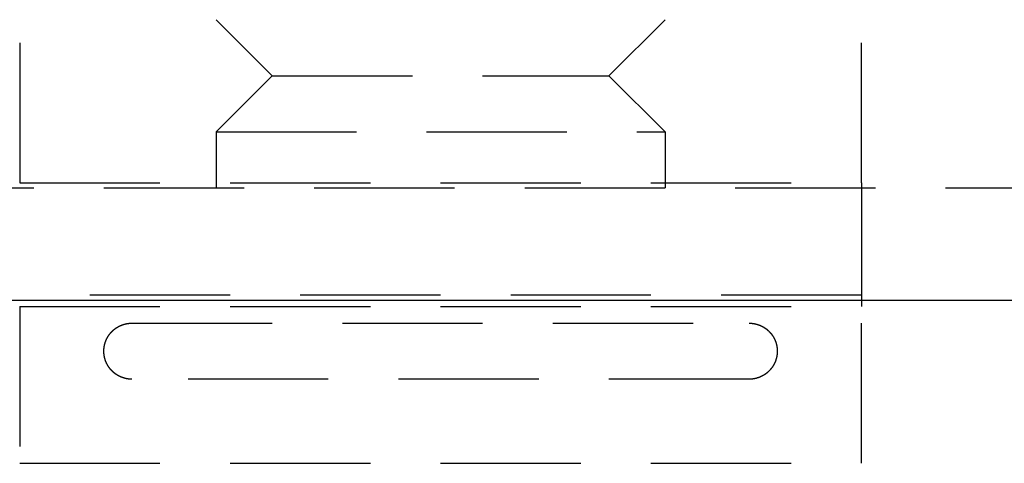
# Model space of a CAD drawing. Extents: x -146 to 496, y -396 to 467.
# Drawn here: x -7 to 10, y 302 to 310 of the extents above; entities that cross this region are included whole.
import ezdxf

# ---------------------------------------------------------------- set-up
doc = ezdxf.new("R2010")
doc.units = 0
doc.header["$LTSCALE"] = 10
doc.linetypes.add('VERDECKT', pattern=[0.375, 0.25, -0.125])
doc.layers.get('0').update_dxf_attribs({"linetype": 'CONTINUOUS'})
doc.layers.add('STEMPEL', color=3, linetype='CONTINUOUS')

# ---------------------------------------------------------------- blocks, each defined once
blk = doc.blocks.new('A$CA49EF387')
at = {"color": 1, "linetype": 'VERDECKT', "extrusion": (0, 1, -2e-16)}
for p, q in [((-7.5, 317.087156), (-7.5, 307.087156)), ((7.5, 307.087156), (7.5, 317.087156)), ((-3, 309), (-4, 310)), ((3, 309), (4, 310)), ((-3, 309), (-4, 308)), ((-3, 309), (3, 309)), ((3, 309), (4, 308)), ((-4, 308), (4, 308)), ((-4, 308), (-4, 307)), ((4, 308), (4, 307)), ((-7.5, 307.087156), (7.5, 307.087156)), ((7.5, 307.087156), (7.5, 305.087156)), ((-58.5, 307), (58.5, 307)), ((7.5, 305.087156), (-7.5, 305.087156)), ((-7.5, 304.886163), (7.5, 304.886163)), ((-7.5, 304.886163), (-7.5, 302.087156)), ((7.5, 302.087156), (7.5, 304.886163)), ((-5.5, 304.587156), (5.5, 304.587156)), ((5.5, 303.587156), (-5.5, 303.587156)), ((-7.5, 302.087156), (7.5, 302.087156))]:
    blk.add_line(p, q, dxfattribs=at)
at = {"color": 3, "linetype": 'CONTINUOUS', "extrusion": (0, 1, -2e-16)}
blk.add_line((-58.5, 305), (58.5, 305), dxfattribs=at)
at = {"color": 1}
for points in [[(7.5, 305.087, 0), (7.5, 305.086, 0), (7.5, 305.084, 0), (7.5, 305.082, 0), (7.5, 305.081, 0), (7.5, 305.079, 0), (7.5, 305.078, 0), (7.5, 305.076, 0), (7.5, 305.074, 0), (7.5, 305.073, 0), (7.5, 305.071, 0), (7.5, 305.07, 0), (7.5, 305.068, 0), (7.5, 305.067, 0), (7.5, 305.065, 0), (7.5, 305.063, 0), (7.5, 305.062, 0), (7.5, 305.06, 0), (7.5, 305.059, 0), (7.5, 305.057, 0), (7.5, 305.055, 0), (7.5, 305.054, 0), (7.5, 305.052, 0), (7.5, 305.051, 0), (7.5, 305.049, 0), (7.5, 305.048, 0), (7.5, 305.046, 0), (7.5, 305.044, 0), (7.5, 305.043, 0), (7.5, 305.041, 0), (7.5, 305.04, 0), (7.5, 305.038, 0), (7.5, 305.037, 0), (7.5, 305.035, 0), (7.5, 305.033, 0), (7.5, 305.032, 0), (7.5, 305.03, 0), (7.5, 305.029, 0), (7.5, 305.027, 0), (7.5, 305.025, 0), (7.5, 305.024, 0), (7.5, 305.022, 0), (7.5, 305.021, 0), (7.5, 305.019, 0), (7.5, 305.018, 0), (7.5, 305.016, 0), (7.5, 305.014, 0), (7.5, 305.013, 0), (7.5, 305.011, 0), (7.5, 305.01, 0), (7.5, 305.008, 0), (7.5, 305.006, 0), (7.5, 305.005, 0), (7.5, 305.003, 0), (7.5, 305.002, 0), (7.5, 305, 0), (7.5, 304.999, 0), (7.5, 304.997, 0), (7.5, 304.995, 0), (7.5, 304.994, 0), (7.5, 304.992, 0), (7.5, 304.991, 0), (7.5, 304.989, 0), (7.5, 304.987, 0), (7.5, 304.986, 0), (7.5, 304.984, 0), (7.5, 304.983, 0), (7.5, 304.981, 0), (7.5, 304.98, 0), (7.5, 304.978, 0), (7.5, 304.976, 0), (7.5, 304.975, 0), (7.5, 304.973, 0), (7.5, 304.972, 0), (7.5, 304.97, 0), (7.5, 304.968, 0), (7.5, 304.967, 0), (7.5, 304.965, 0), (7.5, 304.964, 0), (7.5, 304.962, 0), (7.5, 304.961, 0), (7.5, 304.959, 0), (7.5, 304.957, 0), (7.5, 304.956, 0), (7.5, 304.954, 0), (7.5, 304.953, 0), (7.5, 304.951, 0), (7.5, 304.949, 0), (7.5, 304.948, 0), (7.5, 304.946, 0), (7.5, 304.945, 0), (7.5, 304.943, 0), (7.5, 304.942, 0), (7.5, 304.94, 0), (7.5, 304.938, 0), (7.5, 304.937, 0), (7.5, 304.935, 0), (7.5, 304.934, 0), (7.5, 304.932, 0), (7.5, 304.93, 0), (7.5, 304.929, 0), (7.5, 304.927, 0), (7.5, 304.926, 0), (7.5, 304.924, 0), (7.5, 304.923, 0), (7.5, 304.921, 0), (7.5, 304.919, 0), (7.5, 304.918, 0), (7.5, 304.916, 0), (7.5, 304.915, 0), (7.5, 304.913, 0), (7.5, 304.911, 0), (7.5, 304.91, 0), (7.5, 304.908, 0), (7.5, 304.907, 0), (7.5, 304.905, 0), (7.5, 304.904, 0), (7.5, 304.902, 0), (7.5, 304.9, 0), (7.5, 304.899, 0), (7.5, 304.897, 0), (7.5, 304.896, 0), (7.5, 304.894, 0), (7.5, 304.892, 0), (7.5, 304.891, 0), (7.5, 304.889, 0), (7.5, 304.888, 0), (7.5, 304.886, 0)], [(-5.5, 303.587, 0), (-5.50197, 303.587, 0), (-5.50394, 303.587, 0), (-5.50591, 303.587, 0), (-5.50789, 303.587, 0), (-5.50986, 303.587, 0), (-5.51184, 303.587, 0), (-5.51382, 303.587, 0), (-5.5158, 303.587, 0), (-5.51778, 303.587, 0), (-5.51976, 303.588, 0), (-5.52174, 303.588, 0), (-5.52372, 303.588, 0), (-5.52571, 303.588, 0), (-5.5277, 303.588, 0), (-5.52968, 303.588, 0), (-5.53167, 303.588, 0), (-5.53366, 303.588, 0), (-5.53565, 303.588, 0), (-5.53764, 303.589, 0), (-5.53964, 303.589, 0), (-5.54163, 303.589, 0), (-5.54363, 303.589, 0), (-5.54562, 303.589, 0), (-5.54762, 303.589, 0), (-5.54962, 303.59, 0), (-5.55162, 303.59, 0), (-5.55362, 303.59, 0), (-5.55562, 303.59, 0), (-5.55763, 303.59, 0), (-5.55963, 303.591, 0), (-5.56164, 303.591, 0), (-5.56364, 303.591, 0), (-5.56565, 303.591, 0), (-5.56765, 303.592, 0), (-5.56966, 303.592, 0), (-5.57166, 303.592, 0), (-5.57366, 303.593, 0), (-5.57565, 303.593, 0), (-5.57764, 303.593, 0), (-5.57964, 303.594, 0), (-5.58163, 303.594, 0), (-5.58361, 303.594, 0), (-5.5856, 303.595, 0), (-5.58758, 303.595, 0), (-5.58956, 303.595, 0), (-5.59154, 303.596, 0), (-5.59351, 303.596, 0), (-5.59548, 303.596, 0), (-5.59745, 303.597, 0), (-5.59942, 303.597, 0), (-5.60139, 303.598, 0), (-5.60335, 303.598, 0), (-5.60531, 303.598, 0), (-5.60727, 303.599, 0), (-5.60922, 303.599, 0), (-5.61118, 303.6, 0), (-5.61313, 303.6, 0), (-5.61507, 303.601, 0), (-5.61702, 303.601, 0), (-5.61896, 303.602, 0), (-5.6209, 303.602, 0), (-5.62284, 303.602, 0), (-5.62477, 303.603, 0), (-5.62671, 303.603, 0), (-5.62864, 303.604, 0), (-5.63056, 303.604, 0), (-5.63249, 303.605, 0), (-5.63441, 303.606, 0), (-5.63633, 303.606, 0), (-5.63824, 303.607, 0), (-5.64016, 303.607, 0), (-5.64207, 303.608, 0), (-5.64398, 303.608, 0), (-5.64588, 303.609, 0), (-5.64778, 303.609, 0), (-5.64968, 303.61, 0), (-5.65158, 303.611, 0), (-5.65347, 303.611, 0), (-5.65536, 303.612, 0), (-5.65725, 303.613, 0), (-5.65913, 303.613, 0), (-5.66102, 303.614, 0), (-5.6629, 303.614, 0), (-5.66477, 303.615, 0), (-5.66664, 303.616, 0), (-5.66851, 303.616, 0), (-5.67038, 303.617, 0), (-5.67225, 303.618, 0), (-5.67411, 303.618, 0), (-5.67596, 303.619, 0), (-5.67782, 303.62, 0), (-5.67967, 303.621, 0), (-5.68152, 303.621, 0), (-5.68336, 303.622, 0), (-5.68521, 303.623, 0), (-5.68705, 303.623, 0), (-5.68888, 303.624, 0), (-5.69071, 303.625, 0), (-5.69254, 303.626, 0), (-5.69437, 303.626, 0), (-5.69619, 303.627, 0), (-5.69801, 303.628, 0), (-5.69983, 303.629, 0), (-5.70164, 303.63, 0), (-5.70345, 303.63, 0), (-5.70526, 303.631, 0), (-5.70706, 303.632, 0), (-5.70886, 303.633, 0), (-5.71066, 303.634, 0), (-5.71246, 303.635, 0), (-5.71425, 303.635, 0), (-5.71604, 303.636, 0), (-5.71782, 303.637, 0), (-5.7196, 303.638, 0), (-5.72138, 303.639, 0), (-5.72316, 303.64, 0), (-5.72493, 303.641, 0), (-5.7267, 303.642, 0), (-5.72847, 303.642, 0), (-5.73023, 303.643, 0), (-5.73199, 303.644, 0), (-5.73375, 303.645, 0), (-5.7355, 303.646, 0), (-5.73725, 303.647, 0), (-5.739, 303.648, 0), (-5.74075, 303.649, 0), (-5.74249, 303.65, 0), (-5.74422, 303.651, 0), (-5.74596, 303.652, 0), (-5.74769, 303.653, 0), (-5.74941, 303.654, 0), (-5.75114, 303.655, 0), (-5.75286, 303.656, 0), (-5.75457, 303.657, 0), (-5.75629, 303.658, 0), (-5.758, 303.659, 0), (-5.7597, 303.66, 0), (-5.7614, 303.661, 0), (-5.7631, 303.662, 0), (-5.7648, 303.663, 0), (-5.76649, 303.664, 0), (-5.76817, 303.665, 0), (-5.76986, 303.666, 0), (-5.77154, 303.667, 0), (-5.77321, 303.668, 0), (-5.77488, 303.669, 0), (-5.77655, 303.671, 0), (-5.77822, 303.672, 0), (-5.77988, 303.673, 0), (-5.78153, 303.674, 0), (-5.78318, 303.675, 0), (-5.78483, 303.676, 0), (-5.78648, 303.677, 0), (-5.78812, 303.679, 0), (-5.78975, 303.68, 0), (-5.79138, 303.681, 0), (-5.79301, 303.682, 0), (-5.79464, 303.683, 0), (-5.79626, 303.684, 0), (-5.79787, 303.686, 0), (-5.79948, 303.687, 0), (-5.80109, 303.688, 0), (-5.80269, 303.689, 0), (-5.80429, 303.69, 0), (-5.80588, 303.692, 0), (-5.80747, 303.693, 0), (-5.80906, 303.694, 0), (-5.81064, 303.695, 0), (-5.81222, 303.697, 0), (-5.81379, 303.698, 0), (-5.81536, 303.699, 0), (-5.81692, 303.7, 0), (-5.81848, 303.702, 0), (-5.82003, 303.703, 0), (-5.82158, 303.704, 0), (-5.82313, 303.706, 0), (-5.82467, 303.707, 0), (-5.8262, 303.708, 0), (-5.82773, 303.71, 0), (-5.82926, 303.711, 0), (-5.83078, 303.712, 0), (-5.8323, 303.714, 0), (-5.83381, 303.715, 0), (-5.83532, 303.716, 0), (-5.83682, 303.718, 0), (-5.83832, 303.719, 0), (-5.83981, 303.72, 0), (-5.8413, 303.722, 0), (-5.84278, 303.723, 0), (-5.84426, 303.725, 0), (-5.84573, 303.726, 0), (-5.8472, 303.727, 0), (-5.84866, 303.729, 0), (-5.85012, 303.73, 0), (-5.85158, 303.732, 0), (-5.85302, 303.733, 0), (-5.85447, 303.735, 0), (-5.8559, 303.736, 0), (-5.85734, 303.737, 0), (-5.85876, 303.739, 0), (-5.86019, 303.74, 0), (-5.8616, 303.742, 0), (-5.86301, 303.743, 0), (-5.86442, 303.745, 0), (-5.86582, 303.746, 0), (-5.86721, 303.748, 0), (-5.8686, 303.749, 0), (-5.86998, 303.751, 0), (-5.87135, 303.752, 0), (-5.87272, 303.754, 0), (-5.87408, 303.755, 0), (-5.87544, 303.757, 0), (-5.87679, 303.758, 0), (-5.87813, 303.76, 0), (-5.87947, 303.762, 0), (-5.8808, 303.763, 0), (-5.88213, 303.765, 0), (-5.88344, 303.766, 0), (-5.88476, 303.768, 0), (-5.88606, 303.769, 0), (-5.88736, 303.771, 0), (-5.88866, 303.773, 0), (-5.88995, 303.774, 0), (-5.89123, 303.776, 0), (-5.8925, 303.777, 0), (-5.89377, 303.779, 0), (-5.89503, 303.781, 0), (-5.89629, 303.782, 0), (-5.89754, 303.784, 0), (-5.89878, 303.786, 0), (-5.90001, 303.787, 0), (-5.90124, 303.789, 0), (-5.90247, 303.79, 0), (-5.90368, 303.792, 0), (-5.90489, 303.794, 0), (-5.90609, 303.795, 0), (-5.90729, 303.797, 0), (-5.90848, 303.799, 0), (-5.90966, 303.8, 0), (-5.91084, 303.802, 0), (-5.91201, 303.804, 0), (-5.91317, 303.806, 0), (-5.91433, 303.807, 0), (-5.91548, 303.809, 0), (-5.91662, 303.811, 0), (-5.91776, 303.812, 0), (-5.91889, 303.814, 0), (-5.92001, 303.816, 0), (-5.92113, 303.818, 0), (-5.92223, 303.819, 0), (-5.92334, 303.821, 0), (-5.92443, 303.823, 0), (-5.92552, 303.825, 0), (-5.9266, 303.826, 0), (-5.92767, 303.828, 0), (-5.92874, 303.83, 0), (-5.9298, 303.832, 0), (-5.93085, 303.833, 0), (-5.9319, 303.835, 0), (-5.93294, 303.837, 0), (-5.93397, 303.839, 0), (-5.93499, 303.841, 0), (-5.93601, 303.842, 0), (-5.93702, 303.844, 0), (-5.93802, 303.846, 0), (-5.93902, 303.848, 0), (-5.94001, 303.85, 0), (-5.94099, 303.852, 0), (-5.94196, 303.853, 0), (-5.94293, 303.855, 0), (-5.94389, 303.857, 0), (-5.94484, 303.859, 0), (-5.94579, 303.861, 0), (-5.94673, 303.863, 0), (-5.94766, 303.864, 0), (-5.94858, 303.866, 0), (-5.94949, 303.868, 0), (-5.9504, 303.87, 0), (-5.9513, 303.872, 0), (-5.9522, 303.874, 0), (-5.95308, 303.876, 0), (-5.95396, 303.878, 0), (-5.95483, 303.879, 0), (-5.95569, 303.881, 0), (-5.95655, 303.883, 0), (-5.9574, 303.885, 0), (-5.95824, 303.887, 0), (-5.95907, 303.889, 0), (-5.95989, 303.891, 0), (-5.96071, 303.893, 0), (-5.96152, 303.895, 0), (-5.96232, 303.897, 0), (-5.96312, 303.899, 0), (-5.9639, 303.901, 0), (-5.96468, 303.903, 0), (-5.96545, 303.905, 0), (-5.96622, 303.906, 0), (-5.96697, 303.908, 0), (-5.96772, 303.91, 0), (-5.96845, 303.912, 0), (-5.96918, 303.914, 0), (-5.96991, 303.916, 0), (-5.97062, 303.918, 0), (-5.97132, 303.92, 0), (-5.97202, 303.922, 0), (-5.97271, 303.924, 0), (-5.97339, 303.926, 0), (-5.97406, 303.928, 0), (-5.97473, 303.93, 0), (-5.97538, 303.932, 0), (-5.97603, 303.934, 0), (-5.97667, 303.936, 0), (-5.9773, 303.938, 0), (-5.97792, 303.94, 0), (-5.97853, 303.942, 0), (-5.97914, 303.944, 0), (-5.97974, 303.946, 0), (-5.98033, 303.948, 0), (-5.98091, 303.95, 0), (-5.98148, 303.952, 0), (-5.98204, 303.954, 0), (-5.9826, 303.956, 0), (-5.98314, 303.958, 0), (-5.98368, 303.96, 0), (-5.98421, 303.962, 0), (-5.98473, 303.965, 0), (-5.98525, 303.967, 0), (-5.98575, 303.969, 0), (-5.98625, 303.971, 0), (-5.98673, 303.973, 0), (-5.98721, 303.975, 0), (-5.98768, 303.977, 0), (-5.98814, 303.979, 0), (-5.9886, 303.981, 0), (-5.98904, 303.983, 0), (-5.98948, 303.985, 0), (-5.9899, 303.987, 0), (-5.99032, 303.989, 0), (-5.99073, 303.991, 0), (-5.99113, 303.993, 0), (-5.99152, 303.995, 0), (-5.99191, 303.998, 0), (-5.99228, 304, 0), (-5.99265, 304.002, 0), (-5.99301, 304.004, 0), (-5.99336, 304.006, 0), (-5.9937, 304.008, 0), (-5.99403, 304.01, 0), (-5.99435, 304.012, 0), (-5.99466, 304.014, 0), (-5.99497, 304.016, 0), (-5.99526, 304.019, 0), (-5.99555, 304.021, 0), (-5.99583, 304.023, 0), (-5.9961, 304.025, 0), (-5.99636, 304.027, 0), (-5.99661, 304.029, 0), (-5.99686, 304.031, 0), (-5.99709, 304.033, 0), (-5.99732, 304.035, 0), (-5.99753, 304.038, 0), (-5.99774, 304.04, 0), (-5.99794, 304.042, 0), (-5.99813, 304.044, 0), (-5.99831, 304.046, 0), (-5.99848, 304.048, 0), (-5.99864, 304.05, 0), (-5.99879, 304.052, 0), (-5.99893, 304.055, 0), (-5.99907, 304.057, 0), (-5.99919, 304.059, 0), (-5.99931, 304.061, 0), (-5.99942, 304.063, 0), (-5.99952, 304.065, 0), (-5.99961, 304.067, 0), (-5.99969, 304.069, 0), (-5.99976, 304.072, 0), (-5.99982, 304.074, 0), (-5.99987, 304.076, 0), (-5.99992, 304.078, 0), (-5.99995, 304.08, 0), (-5.99998, 304.082, 0), (-5.99999, 304.084, 0), (-6, 304.086, 0), (-6, 304.089, 0), (-5.99999, 304.091, 0), (-5.99997, 304.093, 0), (-5.99994, 304.095, 0), (-5.9999, 304.097, 0), (-5.99986, 304.099, 0), (-5.9998, 304.101, 0), (-5.99974, 304.103, 0), (-5.99966, 304.106, 0), (-5.99958, 304.108, 0), (-5.99949, 304.11, 0), (-5.99939, 304.112, 0), (-5.99928, 304.114, 0), (-5.99916, 304.116, 0), (-5.99903, 304.118, 0), (-5.9989, 304.12, 0), (-5.99875, 304.123, 0), (-5.9986, 304.125, 0), (-5.99843, 304.127, 0), (-5.99826, 304.129, 0), (-5.99808, 304.131, 0), (-5.99788, 304.133, 0), (-5.99768, 304.135, 0), (-5.99748, 304.137, 0), (-5.99726, 304.139, 0), (-5.99703, 304.142, 0), (-5.99679, 304.144, 0), (-5.99655, 304.146, 0), (-5.99629, 304.148, 0), (-5.99603, 304.15, 0), (-5.99576, 304.152, 0), (-5.99548, 304.154, 0), (-5.99519, 304.156, 0), (-5.99489, 304.158, 0), (-5.99458, 304.161, 0), (-5.99426, 304.163, 0), (-5.99394, 304.165, 0), (-5.9936, 304.167, 0), (-5.99326, 304.169, 0), (-5.99291, 304.171, 0), (-5.99255, 304.173, 0), (-5.99218, 304.175, 0), (-5.9918, 304.177, 0), (-5.99142, 304.179, 0), (-5.99102, 304.181, 0), (-5.99062, 304.184, 0), (-5.9902, 304.186, 0), (-5.98978, 304.188, 0), (-5.98935, 304.19, 0), (-5.98891, 304.192, 0), (-5.98847, 304.194, 0), (-5.98801, 304.196, 0), (-5.98755, 304.198, 0), (-5.98708, 304.2, 0), (-5.98659, 304.202, 0), (-5.98611, 304.204, 0), (-5.98561, 304.206, 0), (-5.9851, 304.208, 0), (-5.98459, 304.21, 0), (-5.98406, 304.212, 0), (-5.98353, 304.214, 0), (-5.98299, 304.216, 0), (-5.98244, 304.219, 0), (-5.98188, 304.221, 0), (-5.98132, 304.223, 0), (-5.98074, 304.225, 0), (-5.98016, 304.227, 0), (-5.97957, 304.229, 0), (-5.97897, 304.231, 0), (-5.97836, 304.233, 0), (-5.97775, 304.235, 0), (-5.97712, 304.237, 0), (-5.97649, 304.239, 0), (-5.97585, 304.241, 0), (-5.9752, 304.243, 0), (-5.97454, 304.245, 0), (-5.97388, 304.247, 0), (-5.9732, 304.249, 0), (-5.97252, 304.251, 0), (-5.97183, 304.253, 0), (-5.97113, 304.255, 0), (-5.97043, 304.257, 0), (-5.96971, 304.259, 0), (-5.96899, 304.261, 0), (-5.96826, 304.262, 0), (-5.96752, 304.264, 0), (-5.96677, 304.266, 0), (-5.96602, 304.268, 0), (-5.96526, 304.27, 0), (-5.96448, 304.272, 0), (-5.9637, 304.274, 0), (-5.96292, 304.276, 0), (-5.96212, 304.278, 0), (-5.96132, 304.28, 0), (-5.96051, 304.282, 0), (-5.95969, 304.284, 0), (-5.95886, 304.286, 0), (-5.95803, 304.288, 0), (-5.95718, 304.29, 0), (-5.95633, 304.292, 0), (-5.95547, 304.293, 0), (-5.95461, 304.295, 0), (-5.95373, 304.297, 0), (-5.95285, 304.299, 0), (-5.95196, 304.301, 0), (-5.95107, 304.303, 0), (-5.95016, 304.305, 0), (-5.94925, 304.307, 0), (-5.94833, 304.309, 0), (-5.94741, 304.31, 0), (-5.94648, 304.312, 0), (-5.94553, 304.314, 0), (-5.94459, 304.316, 0), (-5.94363, 304.318, 0), (-5.94267, 304.32, 0), (-5.9417, 304.321, 0), (-5.94072, 304.323, 0), (-5.93974, 304.325, 0), (-5.93875, 304.327, 0), (-5.93775, 304.329, 0), (-5.93674, 304.331, 0), (-5.93573, 304.332, 0), (-5.93471, 304.334, 0), (-5.93368, 304.336, 0), (-5.93265, 304.338, 0), (-5.93161, 304.34, 0), (-5.93056, 304.341, 0), (-5.9295, 304.343, 0), (-5.92844, 304.345, 0), (-5.92737, 304.347, 0), (-5.92629, 304.348, 0), (-5.92521, 304.35, 0), (-5.92412, 304.352, 0), (-5.92302, 304.354, 0), (-5.92192, 304.355, 0), (-5.9208, 304.357, 0), (-5.91969, 304.359, 0), (-5.91856, 304.361, 0), (-5.91743, 304.362, 0), (-5.91629, 304.364, 0), (-5.91515, 304.366, 0), (-5.91399, 304.368, 0), (-5.91284, 304.369, 0), (-5.91167, 304.371, 0), (-5.9105, 304.373, 0), (-5.90932, 304.374, 0), (-5.90813, 304.376, 0), (-5.90694, 304.378, 0), (-5.90574, 304.379, 0), (-5.90454, 304.381, 0), (-5.90333, 304.383, 0), (-5.90211, 304.384, 0), (-5.90088, 304.386, 0), (-5.89965, 304.388, 0), (-5.89841, 304.389, 0), (-5.89717, 304.391, 0), (-5.89592, 304.393, 0), (-5.89466, 304.394, 0), (-5.8934, 304.396, 0), (-5.89213, 304.397, 0), (-5.89085, 304.399, 0), (-5.88957, 304.401, 0), (-5.88828, 304.402, 0), (-5.88698, 304.404, 0), (-5.88568, 304.405, 0), (-5.88437, 304.407, 0), (-5.88306, 304.409, 0), (-5.88174, 304.41, 0), (-5.88041, 304.412, 0), (-5.87908, 304.413, 0), (-5.87774, 304.415, 0), (-5.87639, 304.416, 0), (-5.87504, 304.418, 0), (-5.87368, 304.419, 0), (-5.87232, 304.421, 0), (-5.87095, 304.422, 0), (-5.86957, 304.424, 0), (-5.86819, 304.425, 0), (-5.8668, 304.427, 0), (-5.86541, 304.428, 0), (-5.86401, 304.43, 0), (-5.8626, 304.431, 0), (-5.86119, 304.433, 0), (-5.85977, 304.434, 0), (-5.85835, 304.436, 0), (-5.85692, 304.437, 0), (-5.85549, 304.439, 0), (-5.85404, 304.44, 0), (-5.8526, 304.442, 0), (-5.85115, 304.443, 0), (-5.84969, 304.445, 0), (-5.84822, 304.446, 0), (-5.84675, 304.447, 0), (-5.84528, 304.449, 0), (-5.8438, 304.45, 0), (-5.84231, 304.452, 0), (-5.84082, 304.453, 0), (-5.83932, 304.454, 0), (-5.83782, 304.456, 0), (-5.83631, 304.457, 0), (-5.8348, 304.459, 0), (-5.83328, 304.46, 0), (-5.83176, 304.461, 0), (-5.83023, 304.463, 0), (-5.8287, 304.464, 0), (-5.82716, 304.465, 0), (-5.82562, 304.467, 0), (-5.82407, 304.468, 0), (-5.82252, 304.469, 0), (-5.82096, 304.471, 0), (-5.8194, 304.472, 0), (-5.81783, 304.473, 0), (-5.81626, 304.474, 0), (-5.81468, 304.476, 0), (-5.8131, 304.477, 0), (-5.81152, 304.478, 0), (-5.80993, 304.48, 0), (-5.80833, 304.481, 0), (-5.80674, 304.482, 0), (-5.80513, 304.483, 0), (-5.80352, 304.484, 0), (-5.80191, 304.486, 0), (-5.80029, 304.487, 0), (-5.79867, 304.488, 0), (-5.79705, 304.489, 0), (-5.79542, 304.491, 0), (-5.79378, 304.492, 0), (-5.79214, 304.493, 0), (-5.7905, 304.494, 0), (-5.78885, 304.495, 0), (-5.7872, 304.496, 0), (-5.78554, 304.498, 0), (-5.78388, 304.499, 0), (-5.78222, 304.5, 0), (-5.78055, 304.501, 0), (-5.77887, 304.502, 0), (-5.7772, 304.503, 0), (-5.77551, 304.504, 0), (-5.77383, 304.506, 0), (-5.77214, 304.507, 0), (-5.77044, 304.508, 0), (-5.76875, 304.509, 0), (-5.76704, 304.51, 0), (-5.76534, 304.511, 0), (-5.76363, 304.512, 0), (-5.76191, 304.513, 0), (-5.7602, 304.514, 0), (-5.75847, 304.515, 0), (-5.75675, 304.516, 0), (-5.75502, 304.517, 0), (-5.75329, 304.518, 0), (-5.75155, 304.519, 0), (-5.74981, 304.52, 0), (-5.74806, 304.521, 0), (-5.74631, 304.522, 0), (-5.74456, 304.523, 0), (-5.74281, 304.524, 0), (-5.74105, 304.525, 0), (-5.73928, 304.526, 0), (-5.73752, 304.527, 0), (-5.73575, 304.528, 0), (-5.73397, 304.529, 0), (-5.73219, 304.53, 0), (-5.73041, 304.531, 0), (-5.72863, 304.532, 0), (-5.72684, 304.533, 0), (-5.72505, 304.534, 0), (-5.72325, 304.535, 0), (-5.72146, 304.535, 0), (-5.71965, 304.536, 0), (-5.71785, 304.537, 0), (-5.71604, 304.538, 0), (-5.71423, 304.539, 0), (-5.71242, 304.54, 0), (-5.7106, 304.541, 0), (-5.70878, 304.541, 0), (-5.70695, 304.542, 0), (-5.70512, 304.543, 0), (-5.70329, 304.544, 0), (-5.70146, 304.545, 0), (-5.69962, 304.546, 0), (-5.69778, 304.546, 0), (-5.69594, 304.547, 0), (-5.69409, 304.548, 0), (-5.69224, 304.549, 0), (-5.69039, 304.549, 0), (-5.68853, 304.55, 0), (-5.68668, 304.551, 0), (-5.68481, 304.552, 0), (-5.68295, 304.552, 0), (-5.68108, 304.553, 0), (-5.67921, 304.554, 0), (-5.67734, 304.555, 0), (-5.67546, 304.555, 0), (-5.67359, 304.556, 0), (-5.67171, 304.557, 0), (-5.66982, 304.557, 0), (-5.66793, 304.558, 0), (-5.66605, 304.559, 0), (-5.66415, 304.559, 0), (-5.66226, 304.56, 0), (-5.66036, 304.561, 0), (-5.65846, 304.561, 0), (-5.65656, 304.562, 0), (-5.65465, 304.563, 0), (-5.65274, 304.563, 0), (-5.65083, 304.564, 0), (-5.64892, 304.564, 0), (-5.647, 304.565, 0), (-5.64509, 304.566, 0), (-5.64316, 304.566, 0), (-5.64124, 304.567, 0), (-5.63931, 304.567, 0), (-5.63739, 304.568, 0), (-5.63545, 304.568, 0), (-5.63352, 304.569, 0), (-5.63158, 304.57, 0), (-5.62964, 304.57, 0), (-5.6277, 304.571, 0), (-5.62576, 304.571, 0), (-5.62381, 304.572, 0), (-5.62187, 304.572, 0), (-5.61991, 304.573, 0), (-5.61796, 304.573, 0), (-5.61601, 304.574, 0), (-5.61405, 304.574, 0), (-5.61209, 304.574, 0), (-5.61012, 304.575, 0), (-5.60816, 304.575, 0), (-5.60619, 304.576, 0), (-5.60422, 304.576, 0), (-5.60225, 304.577, 0), (-5.60028, 304.577, 0), (-5.5983, 304.577, 0), (-5.59632, 304.578, 0), (-5.59434, 304.578, 0), (-5.59236, 304.579, 0), (-5.59037, 304.579, 0), (-5.58838, 304.579, 0), (-5.5864, 304.58, 0), (-5.5844, 304.58, 0), (-5.58241, 304.58, 0), (-5.58041, 304.581, 0), (-5.57842, 304.581, 0), (-5.57642, 304.581, 0), (-5.57441, 304.582, 0), (-5.57241, 304.582, 0), (-5.5704, 304.582, 0), (-5.56839, 304.582, 0), (-5.56638, 304.583, 0), (-5.56437, 304.583, 0), (-5.56236, 304.583, 0), (-5.56034, 304.584, 0), (-5.55832, 304.584, 0), (-5.5563, 304.584, 0), (-5.55428, 304.584, 0), (-5.55226, 304.584, 0), (-5.55023, 304.585, 0), (-5.54821, 304.585, 0), (-5.54618, 304.585, 0), (-5.54416, 304.585, 0), (-5.54214, 304.585, 0), (-5.54012, 304.586, 0), (-5.5381, 304.586, 0), (-5.53608, 304.586, 0), (-5.53406, 304.586, 0), (-5.53205, 304.586, 0), (-5.53004, 304.586, 0), (-5.52802, 304.586, 0), (-5.52601, 304.586, 0), (-5.524, 304.587, 0), (-5.522, 304.587, 0), (-5.51999, 304.587, 0), (-5.51798, 304.587, 0), (-5.51598, 304.587, 0), (-5.51398, 304.587, 0), (-5.51198, 304.587, 0), (-5.50998, 304.587, 0), (-5.50798, 304.587, 0), (-5.50598, 304.587, 0), (-5.50399, 304.587, 0), (-5.50199, 304.587, 0), (-5.5, 304.587, 0)], [(5.5, 304.587, 0), (5.50197, 304.587, 0), (5.50394, 304.587, 0), (5.50591, 304.587, 0), (5.50789, 304.587, 0), (5.50986, 304.587, 0), (5.51184, 304.587, 0), (5.51382, 304.587, 0), (5.5158, 304.587, 0), (5.51778, 304.587, 0), (5.51976, 304.587, 0), (5.52174, 304.587, 0), (5.52372, 304.587, 0), (5.52571, 304.586, 0), (5.5277, 304.586, 0), (5.52968, 304.586, 0), (5.53167, 304.586, 0), (5.53366, 304.586, 0), (5.53565, 304.586, 0), (5.53764, 304.586, 0), (5.53964, 304.586, 0), (5.54163, 304.585, 0), (5.54363, 304.585, 0), (5.54562, 304.585, 0), (5.54762, 304.585, 0), (5.54962, 304.585, 0), (5.55162, 304.584, 0), (5.55362, 304.584, 0), (5.55562, 304.584, 0), (5.55763, 304.584, 0), (5.55963, 304.584, 0), (5.56164, 304.583, 0), (5.56364, 304.583, 0), (5.56565, 304.583, 0), (5.56765, 304.583, 0), (5.56966, 304.582, 0), (5.57166, 304.582, 0), (5.57366, 304.582, 0), (5.57565, 304.581, 0), (5.57764, 304.581, 0), (5.57964, 304.581, 0), (5.58163, 304.58, 0), (5.58361, 304.58, 0), (5.5856, 304.58, 0), (5.58758, 304.579, 0), (5.58956, 304.579, 0), (5.59154, 304.579, 0), (5.59351, 304.578, 0), (5.59548, 304.578, 0), (5.59745, 304.578, 0), (5.59942, 304.577, 0), (5.60139, 304.577, 0), (5.60335, 304.576, 0), (5.60531, 304.576, 0), (5.60727, 304.576, 0), (5.60922, 304.575, 0), (5.61118, 304.575, 0), (5.61313, 304.574, 0), (5.61507, 304.574, 0), (5.61702, 304.573, 0), (5.61896, 304.573, 0), (5.6209, 304.572, 0), (5.62284, 304.572, 0), (5.62477, 304.571, 0), (5.62671, 304.571, 0), (5.62864, 304.57, 0), (5.63056, 304.57, 0), (5.63249, 304.569, 0), (5.63441, 304.569, 0), (5.63633, 304.568, 0), (5.63824, 304.568, 0), (5.64016, 304.567, 0), (5.64207, 304.567, 0), (5.64398, 304.566, 0), (5.64588, 304.565, 0), (5.64778, 304.565, 0), (5.64968, 304.564, 0), (5.65158, 304.564, 0), (5.65347, 304.563, 0), (5.65536, 304.562, 0), (5.65725, 304.562, 0), (5.65913, 304.561, 0), (5.66102, 304.561, 0), (5.6629, 304.56, 0), (5.66477, 304.559, 0), (5.66664, 304.559, 0), (5.66851, 304.558, 0), (5.67038, 304.557, 0), (5.67225, 304.557, 0), (5.67411, 304.556, 0), (5.67596, 304.555, 0), (5.67782, 304.554, 0), (5.67967, 304.554, 0), (5.68152, 304.553, 0), (5.68336, 304.552, 0), (5.68521, 304.552, 0), (5.68705, 304.551, 0), (5.68888, 304.55, 0), (5.69071, 304.549, 0), (5.69254, 304.549, 0), (5.69437, 304.548, 0), (5.69619, 304.547, 0), (5.69801, 304.546, 0), (5.69983, 304.545, 0), (5.70164, 304.545, 0), (5.70345, 304.544, 0), (5.70526, 304.543, 0), (5.70706, 304.542, 0), (5.70886, 304.541, 0), (5.71066, 304.541, 0), (5.71246, 304.54, 0), (5.71425, 304.539, 0), (5.71604, 304.538, 0), (5.71782, 304.537, 0), (5.7196, 304.536, 0), (5.72138, 304.535, 0), (5.72316, 304.535, 0), (5.72493, 304.534, 0), (5.7267, 304.533, 0), (5.72847, 304.532, 0), (5.73023, 304.531, 0), (5.73199, 304.53, 0), (5.73375, 304.529, 0), (5.7355, 304.528, 0), (5.73725, 304.527, 0), (5.739, 304.526, 0), (5.74075, 304.525, 0), (5.74249, 304.524, 0), (5.74422, 304.523, 0), (5.74596, 304.522, 0), (5.74769, 304.521, 0), (5.74941, 304.521, 0), (5.75114, 304.52, 0), (5.75286, 304.519, 0), (5.75457, 304.517, 0), (5.75629, 304.516, 0), (5.758, 304.515, 0), (5.7597, 304.514, 0), (5.7614, 304.513, 0), (5.7631, 304.512, 0), (5.7648, 304.511, 0), (5.76649, 304.51, 0), (5.76817, 304.509, 0), (5.76986, 304.508, 0), (5.77154, 304.507, 0), (5.77321, 304.506, 0), (5.77488, 304.505, 0), (5.77655, 304.504, 0), (5.77822, 304.503, 0), (5.77988, 304.501, 0), (5.78153, 304.5, 0), (5.78318, 304.499, 0), (5.78483, 304.498, 0), (5.78648, 304.497, 0), (5.78812, 304.496, 0), (5.78975, 304.495, 0), (5.79138, 304.493, 0), (5.79301, 304.492, 0), (5.79464, 304.491, 0), (5.79626, 304.49, 0), (5.79787, 304.489, 0), (5.79948, 304.488, 0), (5.80109, 304.486, 0), (5.80269, 304.485, 0), (5.80429, 304.484, 0), (5.80588, 304.483, 0), (5.80747, 304.481, 0), (5.80906, 304.48, 0), (5.81064, 304.479, 0), (5.81222, 304.478, 0), (5.81379, 304.476, 0), (5.81536, 304.475, 0), (5.81692, 304.474, 0), (5.81848, 304.473, 0), (5.82003, 304.471, 0), (5.82158, 304.47, 0), (5.82313, 304.469, 0), (5.82467, 304.467, 0), (5.8262, 304.466, 0), (5.82773, 304.465, 0), (5.82926, 304.463, 0), (5.83078, 304.462, 0), (5.8323, 304.461, 0), (5.83381, 304.459, 0), (5.83532, 304.458, 0), (5.83682, 304.457, 0), (5.83832, 304.455, 0), (5.83981, 304.454, 0), (5.8413, 304.453, 0), (5.84278, 304.451, 0), (5.84426, 304.45, 0), (5.84573, 304.448, 0), (5.8472, 304.447, 0), (5.84866, 304.446, 0), (5.85012, 304.444, 0), (5.85158, 304.443, 0), (5.85302, 304.441, 0), (5.85447, 304.44, 0), (5.8559, 304.438, 0), (5.85734, 304.437, 0), (5.85876, 304.435, 0), (5.86019, 304.434, 0), (5.8616, 304.432, 0), (5.86301, 304.431, 0), (5.86442, 304.43, 0), (5.86582, 304.428, 0), (5.86721, 304.427, 0), (5.8686, 304.425, 0), (5.86998, 304.423, 0), (5.87135, 304.422, 0), (5.87272, 304.42, 0), (5.87408, 304.419, 0), (5.87544, 304.417, 0), (5.87679, 304.416, 0), (5.87813, 304.414, 0), (5.87947, 304.413, 0), (5.8808, 304.411, 0), (5.88213, 304.41, 0), (5.88344, 304.408, 0), (5.88476, 304.406, 0), (5.88606, 304.405, 0), (5.88736, 304.403, 0), (5.88866, 304.402, 0), (5.88995, 304.4, 0), (5.89123, 304.399, 0), (5.8925, 304.397, 0), (5.89377, 304.395, 0), (5.89503, 304.394, 0), (5.89629, 304.392, 0), (5.89754, 304.39, 0), (5.89878, 304.389, 0), (5.90001, 304.387, 0), (5.90124, 304.385, 0), (5.90247, 304.384, 0), (5.90368, 304.382, 0), (5.90489, 304.381, 0), (5.9061, 304.379, 0), (5.90729, 304.377, 0), (5.90848, 304.376, 0), (5.90966, 304.374, 0), (5.91084, 304.372, 0), (5.91201, 304.37, 0), (5.91317, 304.369, 0), (5.91433, 304.367, 0), (5.91548, 304.365, 0), (5.91662, 304.364, 0), (5.91776, 304.362, 0), (5.91889, 304.36, 0), (5.92001, 304.358, 0), (5.92113, 304.357, 0), (5.92223, 304.355, 0), (5.92334, 304.353, 0), (5.92443, 304.351, 0), (5.92552, 304.35, 0), (5.9266, 304.348, 0), (5.92767, 304.346, 0), (5.92874, 304.344, 0), (5.9298, 304.343, 0), (5.93085, 304.341, 0), (5.9319, 304.339, 0), (5.93294, 304.337, 0), (5.93397, 304.335, 0), (5.93499, 304.334, 0), (5.93601, 304.332, 0), (5.93702, 304.33, 0), (5.93802, 304.328, 0), (5.93902, 304.326, 0), (5.94001, 304.325, 0), (5.94099, 304.323, 0), (5.94196, 304.321, 0), (5.94293, 304.319, 0), (5.94389, 304.317, 0), (5.94484, 304.315, 0), (5.94579, 304.314, 0), (5.94673, 304.312, 0), (5.94766, 304.31, 0), (5.94858, 304.308, 0), (5.94949, 304.306, 0), (5.9504, 304.304, 0), (5.9513, 304.302, 0), (5.9522, 304.301, 0), (5.95308, 304.299, 0), (5.95396, 304.297, 0), (5.95483, 304.295, 0), (5.95569, 304.293, 0), (5.95655, 304.291, 0), (5.9574, 304.289, 0), (5.95824, 304.287, 0), (5.95907, 304.285, 0), (5.95989, 304.283, 0), (5.96071, 304.281, 0), (5.96152, 304.28, 0), (5.96232, 304.278, 0), (5.96312, 304.276, 0), (5.9639, 304.274, 0), (5.96468, 304.272, 0), (5.96545, 304.27, 0), (5.96622, 304.268, 0), (5.96697, 304.266, 0), (5.96772, 304.264, 0), (5.96845, 304.262, 0), (5.96918, 304.26, 0), (5.96991, 304.258, 0), (5.97062, 304.256, 0), (5.97132, 304.254, 0), (5.97202, 304.252, 0), (5.97271, 304.25, 0), (5.97339, 304.248, 0), (5.97406, 304.246, 0), (5.97473, 304.244, 0), (5.97538, 304.242, 0), (5.97603, 304.24, 0), (5.97667, 304.238, 0), (5.9773, 304.236, 0), (5.97792, 304.234, 0), (5.97853, 304.232, 0), (5.97914, 304.23, 0), (5.97974, 304.228, 0), (5.98033, 304.226, 0), (5.98091, 304.224, 0), (5.98148, 304.222, 0), (5.98204, 304.22, 0), (5.9826, 304.218, 0), (5.98314, 304.216, 0), (5.98368, 304.214, 0), (5.98421, 304.212, 0), (5.98473, 304.21, 0), (5.98525, 304.208, 0), (5.98575, 304.206, 0), (5.98625, 304.204, 0), (5.98673, 304.202, 0), (5.98721, 304.2, 0), (5.98768, 304.197, 0), (5.98814, 304.195, 0), (5.9886, 304.193, 0), (5.98904, 304.191, 0), (5.98948, 304.189, 0), (5.9899, 304.187, 0), (5.99032, 304.185, 0), (5.99073, 304.183, 0), (5.99113, 304.181, 0), (5.99152, 304.179, 0), (5.99191, 304.177, 0), (5.99228, 304.175, 0), (5.99265, 304.173, 0), (5.99301, 304.17, 0), (5.99336, 304.168, 0), (5.9937, 304.166, 0), (5.99403, 304.164, 0), (5.99435, 304.162, 0), (5.99466, 304.16, 0), (5.99497, 304.158, 0), (5.99526, 304.156, 0), (5.99555, 304.154, 0), (5.99583, 304.152, 0), (5.9961, 304.149, 0), (5.99636, 304.147, 0), (5.99661, 304.145, 0), (5.99686, 304.143, 0), (5.99709, 304.141, 0), (5.99732, 304.139, 0), (5.99753, 304.137, 0), (5.99774, 304.135, 0), (5.99794, 304.133, 0), (5.99813, 304.13, 0), (5.99831, 304.128, 0), (5.99848, 304.126, 0), (5.99864, 304.124, 0), (5.99879, 304.122, 0), (5.99893, 304.12, 0), (5.99907, 304.118, 0), (5.99919, 304.116, 0), (5.99931, 304.113, 0), (5.99942, 304.111, 0), (5.99952, 304.109, 0), (5.99961, 304.107, 0), (5.99969, 304.105, 0), (5.99976, 304.103, 0), (5.99982, 304.101, 0), (5.99987, 304.099, 0), (5.99992, 304.096, 0), (5.99995, 304.094, 0), (5.99998, 304.092, 0), (5.99999, 304.09, 0), (6, 304.088, 0), (6, 304.086, 0), (5.99999, 304.084, 0), (5.99997, 304.082, 0), (5.99994, 304.079, 0), (5.9999, 304.077, 0), (5.99986, 304.075, 0), (5.9998, 304.073, 0), (5.99974, 304.071, 0), (5.99966, 304.069, 0), (5.99958, 304.067, 0), (5.99949, 304.065, 0), (5.99939, 304.062, 0), (5.99928, 304.06, 0), (5.99916, 304.058, 0), (5.99903, 304.056, 0), (5.9989, 304.054, 0), (5.99875, 304.052, 0), (5.9986, 304.05, 0), (5.99843, 304.048, 0), (5.99826, 304.045, 0), (5.99808, 304.043, 0), (5.99788, 304.041, 0), (5.99768, 304.039, 0), (5.99748, 304.037, 0), (5.99726, 304.035, 0), (5.99703, 304.033, 0), (5.99679, 304.031, 0), (5.99655, 304.029, 0), (5.99629, 304.026, 0), (5.99603, 304.024, 0), (5.99576, 304.022, 0), (5.99548, 304.02, 0), (5.99519, 304.018, 0), (5.99489, 304.016, 0), (5.99458, 304.014, 0), (5.99426, 304.012, 0), (5.99394, 304.01, 0), (5.9936, 304.007, 0), (5.99326, 304.005, 0), (5.99291, 304.003, 0), (5.99255, 304.001, 0), (5.99218, 303.999, 0), (5.9918, 303.997, 0), (5.99142, 303.995, 0), (5.99102, 303.993, 0), (5.99062, 303.991, 0), (5.9902, 303.989, 0), (5.98978, 303.987, 0), (5.98935, 303.985, 0), (5.98891, 303.982, 0), (5.98847, 303.98, 0), (5.98801, 303.978, 0), (5.98755, 303.976, 0), (5.98708, 303.974, 0), (5.98659, 303.972, 0), (5.98611, 303.97, 0), (5.98561, 303.968, 0), (5.9851, 303.966, 0), (5.98459, 303.964, 0), (5.98406, 303.962, 0), (5.98353, 303.96, 0), (5.98299, 303.958, 0), (5.98244, 303.956, 0), (5.98188, 303.954, 0), (5.98132, 303.952, 0), (5.98074, 303.95, 0), (5.98016, 303.948, 0), (5.97957, 303.946, 0), (5.97897, 303.944, 0), (5.97836, 303.942, 0), (5.97775, 303.94, 0), (5.97712, 303.938, 0), (5.97649, 303.936, 0), (5.97585, 303.934, 0), (5.9752, 303.932, 0), (5.97454, 303.93, 0), (5.97388, 303.928, 0), (5.9732, 303.926, 0), (5.97252, 303.924, 0), (5.97183, 303.922, 0), (5.97113, 303.92, 0), (5.97043, 303.918, 0), (5.96971, 303.916, 0), (5.96899, 303.914, 0), (5.96826, 303.912, 0), (5.96752, 303.91, 0), (5.96677, 303.908, 0), (5.96602, 303.906, 0), (5.96526, 303.904, 0), (5.96448, 303.902, 0), (5.9637, 303.9, 0), (5.96292, 303.898, 0), (5.96212, 303.896, 0), (5.96132, 303.894, 0), (5.96051, 303.892, 0), (5.95969, 303.89, 0), (5.95886, 303.889, 0), (5.95803, 303.887, 0), (5.95718, 303.885, 0), (5.95633, 303.883, 0), (5.95547, 303.881, 0), (5.95461, 303.879, 0), (5.95373, 303.877, 0), (5.95285, 303.875, 0), (5.95196, 303.873, 0), (5.95107, 303.871, 0), (5.95016, 303.87, 0), (5.94925, 303.868, 0), (5.94833, 303.866, 0), (5.94741, 303.864, 0), (5.94648, 303.862, 0), (5.94553, 303.86, 0), (5.94459, 303.858, 0), (5.94363, 303.857, 0), (5.94267, 303.855, 0), (5.9417, 303.853, 0), (5.94072, 303.851, 0), (5.93974, 303.849, 0), (5.93875, 303.847, 0), (5.93775, 303.846, 0), (5.93674, 303.844, 0), (5.93573, 303.842, 0), (5.93471, 303.84, 0), (5.93368, 303.838, 0), (5.93265, 303.837, 0), (5.93161, 303.835, 0), (5.93056, 303.833, 0), (5.9295, 303.831, 0), (5.92844, 303.829, 0), (5.92737, 303.828, 0), (5.92629, 303.826, 0), (5.92521, 303.824, 0), (5.92412, 303.822, 0), (5.92302, 303.821, 0), (5.92192, 303.819, 0), (5.9208, 303.817, 0), (5.91969, 303.815, 0), (5.91856, 303.814, 0), (5.91743, 303.812, 0), (5.91629, 303.81, 0), (5.91515, 303.808, 0), (5.91399, 303.807, 0), (5.91284, 303.805, 0), (5.91167, 303.803, 0), (5.9105, 303.802, 0), (5.90932, 303.8, 0), (5.90813, 303.798, 0), (5.90694, 303.797, 0), (5.90574, 303.795, 0), (5.90454, 303.793, 0), (5.90333, 303.792, 0), (5.90211, 303.79, 0), (5.90088, 303.788, 0), (5.89965, 303.787, 0), (5.89841, 303.785, 0), (5.89717, 303.783, 0), (5.89592, 303.782, 0), (5.89466, 303.78, 0), (5.8934, 303.779, 0), (5.89213, 303.777, 0), (5.89085, 303.775, 0), (5.88957, 303.774, 0), (5.88828, 303.772, 0), (5.88698, 303.771, 0), (5.88568, 303.769, 0), (5.88437, 303.767, 0), (5.88306, 303.766, 0), (5.88174, 303.764, 0), (5.88041, 303.763, 0), (5.87908, 303.761, 0), (5.87774, 303.76, 0), (5.87639, 303.758, 0), (5.87504, 303.756, 0), (5.87368, 303.755, 0), (5.87232, 303.753, 0), (5.87095, 303.752, 0), (5.86957, 303.75, 0), (5.86819, 303.749, 0), (5.8668, 303.747, 0), (5.86541, 303.746, 0), (5.86401, 303.744, 0), (5.8626, 303.743, 0), (5.86119, 303.741, 0), (5.85977, 303.74, 0), (5.85835, 303.738, 0), (5.85692, 303.737, 0), (5.85549, 303.736, 0), (5.85404, 303.734, 0), (5.8526, 303.733, 0), (5.85115, 303.731, 0), (5.84969, 303.73, 0), (5.84822, 303.728, 0), (5.84675, 303.727, 0), (5.84528, 303.726, 0), (5.8438, 303.724, 0), (5.84231, 303.723, 0), (5.84082, 303.721, 0), (5.83932, 303.72, 0), (5.83782, 303.719, 0), (5.83631, 303.717, 0), (5.8348, 303.716, 0), (5.83328, 303.714, 0), (5.83176, 303.713, 0), (5.83023, 303.712, 0), (5.8287, 303.71, 0), (5.82716, 303.709, 0), (5.82562, 303.708, 0), (5.82407, 303.706, 0), (5.82252, 303.705, 0), (5.82096, 303.704, 0), (5.8194, 303.702, 0), (5.81783, 303.701, 0), (5.81626, 303.7, 0), (5.81468, 303.699, 0), (5.8131, 303.697, 0), (5.81152, 303.696, 0), (5.80993, 303.695, 0), (5.80833, 303.694, 0), (5.80674, 303.692, 0), (5.80513, 303.691, 0), (5.80352, 303.69, 0), (5.80191, 303.689, 0), (5.80029, 303.687, 0), (5.79867, 303.686, 0), (5.79705, 303.685, 0), (5.79542, 303.684, 0), (5.79378, 303.683, 0), (5.79214, 303.681, 0), (5.7905, 303.68, 0), (5.78885, 303.679, 0), (5.7872, 303.678, 0), (5.78554, 303.677, 0), (5.78388, 303.676, 0), (5.78222, 303.674, 0), (5.78055, 303.673, 0), (5.77887, 303.672, 0), (5.7772, 303.671, 0), (5.77551, 303.67, 0), (5.77383, 303.669, 0), (5.77214, 303.668, 0), (5.77044, 303.667, 0), (5.76875, 303.666, 0), (5.76704, 303.664, 0), (5.76534, 303.663, 0), (5.76363, 303.662, 0), (5.76191, 303.661, 0), (5.7602, 303.66, 0), (5.75847, 303.659, 0), (5.75675, 303.658, 0), (5.75502, 303.657, 0), (5.75329, 303.656, 0), (5.75155, 303.655, 0), (5.74981, 303.654, 0), (5.74806, 303.653, 0), (5.74631, 303.652, 0), (5.74456, 303.651, 0), (5.74281, 303.65, 0), (5.74105, 303.649, 0), (5.73928, 303.648, 0), (5.73752, 303.647, 0), (5.73575, 303.646, 0), (5.73397, 303.645, 0), (5.73219, 303.644, 0), (5.73041, 303.643, 0), (5.72863, 303.642, 0), (5.72684, 303.642, 0), (5.72505, 303.641, 0), (5.72325, 303.64, 0), (5.72146, 303.639, 0), (5.71965, 303.638, 0), (5.71785, 303.637, 0), (5.71604, 303.636, 0), (5.71423, 303.635, 0), (5.71242, 303.635, 0), (5.7106, 303.634, 0), (5.70878, 303.633, 0), (5.70695, 303.632, 0), (5.70512, 303.631, 0), (5.70329, 303.63, 0), (5.70146, 303.63, 0), (5.69962, 303.629, 0), (5.69778, 303.628, 0), (5.69594, 303.627, 0), (5.69409, 303.626, 0), (5.69224, 303.626, 0), (5.69039, 303.625, 0), (5.68853, 303.624, 0), (5.68668, 303.623, 0), (5.68481, 303.623, 0), (5.68295, 303.622, 0), (5.68108, 303.621, 0), (5.67921, 303.62, 0), (5.67734, 303.62, 0), (5.67546, 303.619, 0), (5.67359, 303.618, 0), (5.67171, 303.618, 0), (5.66982, 303.617, 0), (5.66793, 303.616, 0), (5.66605, 303.616, 0), (5.66415, 303.615, 0), (5.66226, 303.614, 0), (5.66036, 303.614, 0), (5.65846, 303.613, 0), (5.65656, 303.612, 0), (5.65465, 303.612, 0), (5.65274, 303.611, 0), (5.65083, 303.61, 0), (5.64892, 303.61, 0), (5.647, 303.609, 0), (5.64509, 303.609, 0), (5.64316, 303.608, 0), (5.64124, 303.608, 0), (5.63931, 303.607, 0), (5.63739, 303.606, 0), (5.63545, 303.606, 0), (5.63352, 303.605, 0), (5.63158, 303.605, 0), (5.62964, 303.604, 0), (5.6277, 303.604, 0), (5.62576, 303.603, 0), (5.62381, 303.603, 0), (5.62187, 303.602, 0), (5.61991, 303.602, 0), (5.61796, 303.601, 0), (5.61601, 303.601, 0), (5.61405, 303.6, 0), (5.61209, 303.6, 0), (5.61012, 303.599, 0), (5.60816, 303.599, 0), (5.60619, 303.599, 0), (5.60422, 303.598, 0), (5.60225, 303.598, 0), (5.60028, 303.597, 0), (5.5983, 303.597, 0), (5.59632, 303.597, 0), (5.59434, 303.596, 0), (5.59236, 303.596, 0), (5.59037, 303.595, 0), (5.58838, 303.595, 0), (5.5864, 303.595, 0), (5.5844, 303.594, 0), (5.58241, 303.594, 0), (5.58041, 303.594, 0), (5.57842, 303.593, 0), (5.57642, 303.593, 0), (5.57441, 303.593, 0), (5.57241, 303.592, 0), (5.5704, 303.592, 0), (5.56839, 303.592, 0), (5.56638, 303.592, 0), (5.56437, 303.591, 0), (5.56236, 303.591, 0), (5.56034, 303.591, 0), (5.55832, 303.591, 0), (5.5563, 303.59, 0), (5.55428, 303.59, 0), (5.55226, 303.59, 0), (5.55023, 303.59, 0), (5.54821, 303.589, 0), (5.54618, 303.589, 0), (5.54416, 303.589, 0), (5.54214, 303.589, 0), (5.54012, 303.589, 0), (5.5381, 303.589, 0), (5.53608, 303.588, 0), (5.53406, 303.588, 0), (5.53205, 303.588, 0), (5.53004, 303.588, 0), (5.52802, 303.588, 0), (5.52601, 303.588, 0), (5.524, 303.588, 0), (5.522, 303.588, 0), (5.51999, 303.588, 0), (5.51798, 303.587, 0), (5.51598, 303.587, 0), (5.51398, 303.587, 0), (5.51198, 303.587, 0), (5.50998, 303.587, 0), (5.50798, 303.587, 0), (5.50598, 303.587, 0), (5.50399, 303.587, 0), (5.50199, 303.587, 0), (5.5, 303.587, 0)]]:
    blk.add_polyline3d(points, dxfattribs=at)

msp = doc.modelspace()

# ---------------------------------------------------------------- block references
at = {"layer": 'STEMPEL'}
msp.add_blockref('A$CA49EF387', (0, 0), dxfattribs=at)

doc.saveas('drawing.dxf')
